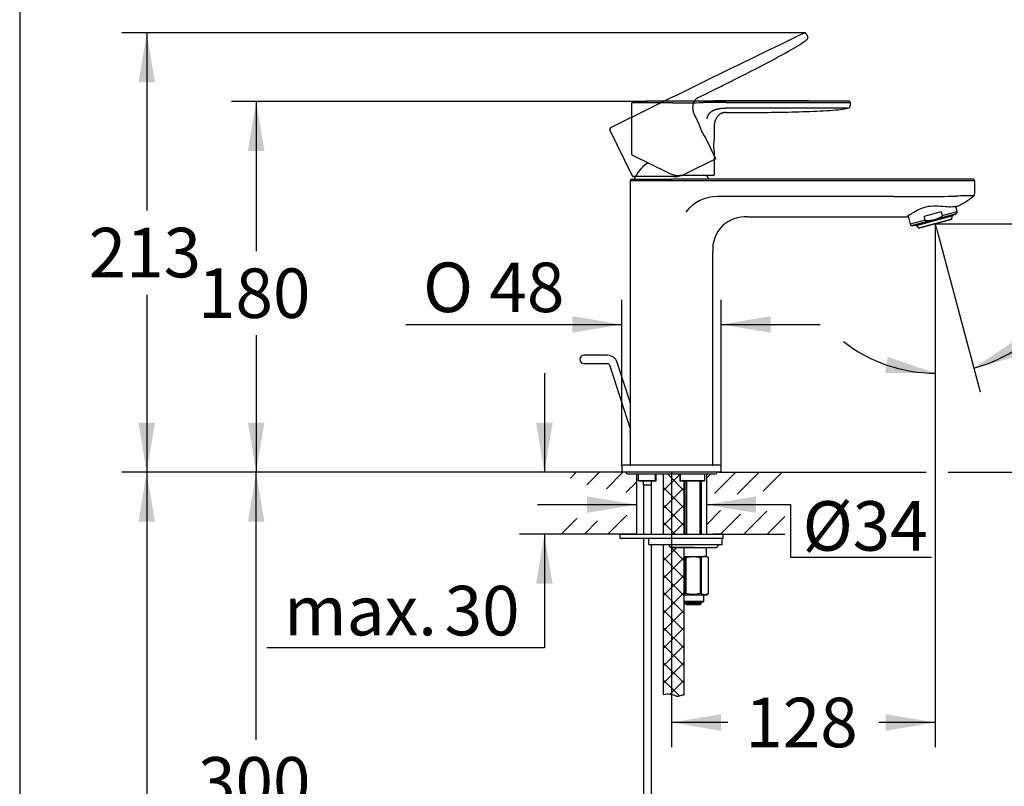
# Model space of a CAD drawing. Units: millimetres. Extents: x 7 to 203, y 5 to 291.
# Drawn here: x 7 to 126, y 132 to 224 of the extents above; entities that cross this region are included whole.
import ezdxf
from ezdxf.enums import TextEntityAlignment as Align
from ezdxf.lldxf.tags import DXFTag

# ---------------------------------------------------------------- set-up
doc = ezdxf.new("R2010")
doc.units = ezdxf.units.MM
for name, color, linetype in [('Default', 7, 'Continuous'), ('Layer1', 7, 'Continuous'), ('Layer10', 7, 'Continuous'), ('Layer11', 7, 'Continuous'), ('Layer14', 7, 'Continuous'), ('Layer3', 7, 'Continuous'), ('Layer8', 7, 'Continuous'), ('Standard', 7, 'Continuous')]:
    doc.layers.add(name, color=color, linetype=linetype)
doc.styles.add('SEACAD_Arial', font='arial.ttf')
doc.styles.add('SEACAD_Solid_Edge_ANSI1_Symbols', font='semeca1.ttf')
tags = doc.linetypes.add('HIDDEN2', pattern=[4.7625, 3.175, -1.5875]).pattern_tags.tags
tags[6:7] = [DXFTag(74, 4), DXFTag(75, 0), DXFTag(340, '0'), DXFTag(46, 0.0), DXFTag(50, 0.0), DXFTag(44, 0.0), DXFTag(45, 0.0)]
tags[4:5] = [DXFTag(74, 4), DXFTag(75, 0), DXFTag(340, '0'), DXFTag(46, 0.0), DXFTag(50, 0.0), DXFTag(44, 0.0), DXFTag(45, 0.0)]
doc.dimstyles.new('TPI_1_12_5', dxfattribs={"dimtxt": 6, "dimasz": 6, "dimexe": 3, "dimexo": 0, "dimgap": 1.5, "dimtad": 0, "dimtih": 1, "dimtoh": 1, "dimdec": 0, "dimlfac": 12.5, "dimtxsty": 'SEACAD_Arial', "dimblk1": '_SE_FILLED', "dimblk2": '_SE_FILLED', "dimsah": 1, "dimcen": 3, "dimadec": 0, "dimazin": 0, "dimtfac": 0.7, "dimtdec": 3, "dimtofl": 0, "dimtmove": 0, "dimatfit": 3, "dimfxl": 1, "dimtolj": 1, "dimarcsym": 0})
doc.dimstyles.new('TPI_1_4', dxfattribs={"dimtxt": 6, "dimasz": 6, "dimexe": 3, "dimexo": 0, "dimgap": 1.5, "dimtad": 0, "dimtih": 1, "dimtoh": 1, "dimdec": 0, "dimlfac": 4, "dimtxsty": 'SEACAD_Arial', "dimblk1": '_SE_FILLED', "dimblk2": '_SE_FILLED', "dimsah": 1, "dimcen": 3, "dimadec": 0, "dimazin": 0, "dimtfac": 0.7, "dimtdec": 3, "dimtofl": 0, "dimtmove": 0, "dimatfit": 3, "dimfxl": 1, "dimarcsym": 0})

# ---------------------------------------------------------------- blocks, each defined once
blk = doc.blocks.new('DMBLK83')
at = {"layer": 'Layer3', "linetype": 'Continuous'}
for points in [[(75.37, 164.7), (81.37, 165.7), (75.37, 166.7)], [(95.87, 164.7), (95.87, 166.7), (89.87, 165.7)]]:
    blk.add_hatch(color=7, dxfattribs=at).paths.add_polyline_path(points)
at = {"layer": 'Layer3', "color": 7, "linetype": 'Continuous'}
for p, q in [((69.37, 165.7), (81.37, 165.7)), ((89.87, 165.7), (100.07, 165.7))]:
    blk.add_line(p, q, dxfattribs=at)
blk = doc.blocks.new('_SE_FILLED')
at = {"color": 0}
blk.add_line((0, 0), (-1, 0), dxfattribs=at)
blk.add_solid([(0, 0), (-1, -0.1665), (-1, 0.1665), (0, 0)], dxfattribs=at)
blk = doc.blocks.new('DMBLK84')
at = {"layer": 'Layer3', "linetype": 'Continuous'}
for points in [[(69.21, 175.62), (70.21, 169.62), (71.21, 175.62)], [(69.21, 156.12), (71.21, 156.12), (70.21, 162.12)]]:
    blk.add_hatch(color=7, dxfattribs=at).paths.add_polyline_path(points)
at = {"layer": 'Layer3', "color": 7, "linetype": 'Continuous'}
for p, q in [((70.21, 181.62), (70.21, 169.62)), ((71.87, 169.62), (67.21, 169.62)), ((71.87, 162.12), (67.21, 162.12)), ((70.21, 162.12), (70.21, 148.36)), ((70.21, 148.36), (36.55, 148.36))]:
    blk.add_line(p, q, dxfattribs=at)
at = {"layer": 'Layer3', "color": 7, "linetype": 'Continuous', "style": 'SEACAD_Arial'}
for s, p in [('30', (58.12, 155.86)), ('max.', (38.65, 155.86))]:
    blk.add_text(s, height=6, dxfattribs=at).set_placement(p, align=Align.TOP_LEFT)
blk = doc.blocks.new('DMBLK85')
at = {"layer": 'Layer3', "linetype": 'Continuous'}
for points in [[(21, 163.62), (23, 163.62), (22, 169.62)], [(21, 79.37), (22, 73.37), (23, 79.37)]]:
    blk.add_hatch(color=7, dxfattribs=at).paths.add_polyline_path(points)
at = {"layer": 'Layer3', "color": 7, "linetype": 'Continuous'}
for p, q in [((71.87, 169.62), (19, 169.62)), ((22, 169.62), (22, 126.6)), ((22, 116.4), (22, 73.37)), ((79.6, 73.37), (19, 73.37))]:
    blk.add_line(p, q, dxfattribs=at)
at = {"layer": 'Layer3', "color": 7, "linetype": 'Continuous', "style": 'SEACAD_Arial'}
blk.add_text('385', height=6, dxfattribs=at).set_placement((14.96, 124.5), align=Align.TOP_LEFT)
blk = doc.blocks.new('DMBLK86')
at = {"layer": 'Default', "linetype": 'Continuous'}
for points in [[(34.27, 208.56), (36.27, 208.56), (35.27, 214.56)], [(34.27, 175.62), (35.27, 169.62), (36.27, 175.62)]]:
    blk.add_hatch(color=7, dxfattribs=at).paths.add_polyline_path(points)
at = {"layer": 'Default', "color": 7, "linetype": 'Continuous'}
for p, q in [((78.67, 214.56), (32.27, 214.56)), ((35.27, 214.56), (35.27, 196.42)), ((35.27, 186.22), (35.27, 169.62)), ((76.62, 169.62), (32.27, 169.62))]:
    blk.add_line(p, q, dxfattribs=at)
at = {"layer": 'Default', "color": 7, "linetype": 'Continuous', "style": 'SEACAD_Arial'}
blk.add_text('180', height=6, dxfattribs=at).set_placement((28.22, 194.32), align=Align.TOP_LEFT)
blk = doc.blocks.new('DMBLK87')
at = {"layer": 'Default', "linetype": 'Continuous'}
for points in [[(91.62, 138.31), (91.62, 140.31), (85.62, 139.31)], [(111.6, 138.31), (117.6, 139.31), (111.6, 140.31)]]:
    blk.add_hatch(color=7, dxfattribs=at).paths.add_polyline_path(points)
at = {"layer": 'Default', "color": 7, "linetype": 'Continuous'}
for p, q in [((117.6, 198.3), (117.6, 136.31)), ((85.62, 169.62), (85.62, 136.31)), ((92.47, 139.31), (85.62, 139.31)), ((117.6, 139.31), (110.75, 139.31))]:
    blk.add_line(p, q, dxfattribs=at)
at = {"layer": 'Default', "color": 7, "linetype": 'Continuous', "style": 'SEACAD_Arial'}
blk.add_text('128', height=6, dxfattribs=at).set_placement((94.57, 142.31), align=Align.TOP_LEFT)
blk = doc.blocks.new('DMBLK88')
at = {"layer": 'Default', "linetype": 'Continuous'}
for points in [[(152.72, 193.73), (151.72, 199.73), (150.72, 193.73)], [(152.72, 175.62), (150.72, 175.62), (151.72, 169.62)]]:
    blk.add_hatch(color=7, dxfattribs=at).paths.add_polyline_path(points)
at = {"layer": 'Default', "color": 7, "linetype": 'Continuous'}
for p, q in [((120.18, 199.73), (154.72, 199.73)), ((151.72, 199.73), (151.72, 189.78)), ((151.72, 179.58), (151.72, 169.62)), ((119.17, 169.62), (154.72, 169.62))]:
    blk.add_line(p, q, dxfattribs=at)
at = {"layer": 'Default', "color": 7, "linetype": 'Continuous', "style": 'SEACAD_Arial'}
blk.add_text('120', height=6, dxfattribs=at).set_placement((144.67, 187.68), align=Align.TOP_LEFT)
blk = doc.blocks.new('DMBLK89')
at = {"layer": 'Default', "linetype": 'Continuous'}
for points in [[(21, 216.86), (23, 216.86), (22, 222.86)], [(21, 175.62), (22, 169.62), (23, 175.62)]]:
    blk.add_hatch(color=7, dxfattribs=at).paths.add_polyline_path(points)
at = {"layer": 'Default', "color": 7, "linetype": 'Continuous'}
for p, q in [((101.5, 222.86), (19, 222.86)), ((22, 222.86), (22, 201.34)), ((22, 191.14), (22, 169.62)), ((76.62, 169.62), (19, 169.62))]:
    blk.add_line(p, q, dxfattribs=at)
at = {"layer": 'Default', "color": 7, "linetype": 'Continuous', "style": 'SEACAD_Arial'}
blk.add_text('213', height=6, dxfattribs=at).set_placement((14.96, 199.24), align=Align.TOP_LEFT)
blk = doc.blocks.new('DMBLK90')
at = {"layer": 'Default', "linetype": 'Continuous'}
for points in [[(127.33, 185.65), (122.28, 182.25), (128.16, 183.83)], [(111.51, 181.64), (117.6, 181.63), (111.84, 183.61)]]:
    blk.add_hatch(color=7, dxfattribs=at).paths.add_polyline_path(points)
at = {"layer": 'Default', "color": 7, "linetype": 'Continuous'}
for p, q in [((117.6, 198.3), (117.6, 178.63)), ((117.79, 199.02), (123.06, 179.35)), ((133.5, 191.08), (151.08, 191.08))]:
    blk.add_line(p, q, dxfattribs=at)
for start, end in [(285, 331.4589), (232.0144, 270)]:
    blk.add_arc((117.6, 199.73), 18.1, start, end, dxfattribs=at)
at = {"layer": 'Default', "color": 7, "linetype": 'Continuous', "style": 'SEACAD_Arial'}
blk.add_text('15°', height=6, dxfattribs=at).set_placement((136.2, 198.58), align=Align.TOP_LEFT)
blk = doc.blocks.new('DMBLK91')
at = {"layer": 'Default', "linetype": 'Continuous'}
for points in [[(73.6, 188.53), (73.6, 186.53), (79.6, 187.53)], [(97.65, 188.53), (91.65, 187.53), (97.65, 186.53)]]:
    blk.add_hatch(color=7, dxfattribs=at).paths.add_polyline_path(points)
at = {"layer": 'Default', "color": 7, "linetype": 'Continuous'}
for p, q in [((79.6, 170.35), (79.6, 190.53)), ((91.65, 169.99), (91.65, 190.53)), ((53.4, 187.53), (79.6, 187.53)), ((91.65, 187.53), (103.65, 187.53))]:
    blk.add_line(p, q, dxfattribs=at)
for s, style, p in [('O', 'SEACAD_Solid_Edge_ANSI1_Symbols', (55.5, 195.03)), ('48', 'SEACAD_Arial', (63.55, 195.03))]:
    blk.add_text(s, height=6, dxfattribs=dict(at, style=style)).set_placement(p, align=Align.TOP_LEFT)
blk = doc.blocks.new('DMBLK92')
at = {"layer": 'Layer3', "linetype": 'Continuous'}
for points in [[(34.27, 163.62), (36.27, 163.62), (35.27, 169.62)], [(34.27, 100.62), (35.27, 94.62), (36.27, 100.62)]]:
    blk.add_hatch(color=7, dxfattribs=at).paths.add_polyline_path(points)
at = {"layer": 'Layer3', "color": 7, "linetype": 'Continuous'}
for p, q in [((81.37, 169.62), (32.27, 169.62)), ((35.27, 137.22), (35.27, 169.62)), ((35.27, 94.62), (35.27, 127.02)), ((78.66, 94.62), (32.27, 94.62))]:
    blk.add_line(p, q, dxfattribs=at)
at = {"layer": 'Layer3', "color": 7, "linetype": 'Continuous', "style": 'SEACAD_Arial'}
blk.add_text('300', height=6, dxfattribs=at).set_placement((28.22, 135.12), align=Align.TOP_LEFT)

msp = doc.modelspace()

# ---------------------------------------------------------------- hatches: boundary and pattern name
at = {"layer": 'Standard', "linetype": 'Continuous'}
h = msp.add_hatch(dxfattribs=at)
h.set_pattern_fill('NET', scale=0.47244, angle=45, style=0)
edge = h.paths.add_edge_path()
edge.add_line((84.672, 169.435), (84.672, 162.123))
edge.add_line((84.672, 162.123), (87.172, 162.123))
edge.add_line((87.172, 162.123), (87.172, 168.56))
edge.add_line((87.172, 168.56), (86.618, 168.56))
edge.add_spline(control_points=[(86.618, 168.56), (86.616, 168.565), (86.616, 168.571), (86.616, 168.576)], knot_values=[0.8250662, 0.8250662, 0.8250662, 0.8250662, 1, 1, 1, 1], degree=3, periodic=0)
edge.add_line((86.616, 168.576), (86.616, 169.435))
edge.add_line((86.616, 169.435), (84.672, 169.435))
h = msp.add_hatch(dxfattribs=at)
h.set_pattern_fill('NET', scale=0.47244, angle=45, style=0)
edge = h.paths.add_edge_path()
edge.add_line((87.172, 153.501), (87.172, 157.049))
edge.add_line((87.172, 157.049), (87.172, 157.123))
edge.add_line((87.172, 157.123), (87.172, 158.248))
edge.add_line((87.172, 158.248), (87.172, 158.443))
edge.add_line((87.172, 158.443), (87.172, 160.428))
edge.add_line((87.172, 160.428), (87.172, 160.498))
edge.add_line((87.172, 160.498), (85.872, 160.498))
edge.add_line((85.872, 160.498), (85.622, 160.498))
edge.add_line((85.622, 160.498), (85.622, 160.498))
edge.add_arc((85.622, 160.748), 0.25, 194.47748, 270, ccw=False)
edge.add_arc((85.137, 160.623), 0.25, 14.47754, 88.86614)
edge.add_line((85.142, 160.873), (85.14, 160.873))
edge.add_line((85.14, 160.873), (84.672, 160.873))
edge.add_line((84.672, 160.873), (84.672, 142.719))
edge.add_spline(control_points=[(84.672, 142.719), (85.16, 142.829), (85.711, 142.764), (86.165, 142.536), (86.18, 142.529), (86.194, 142.522), (86.208, 142.515), (86.532, 142.371), (86.864, 142.748), (87.172, 142.656)], knot_values=[0, 0, 0, 0, 0.7366161, 0.7366161, 0.7366161, 0.7424023, 0.7424023, 0.7424023, 1, 1, 1, 1], degree=3, periodic=0)
edge.add_line((87.172, 142.656), (87.172, 153.373))
edge.add_line((87.172, 153.373), (87.172, 153.501))

# ---------------------------------------------------------------- linework, layer by layer
at = {"layer": 'Default', "color": 7, "linetype": 'Continuous'}
for p, q in [((101.798, 222.862), (101.496, 222.862)), ((80.967, 214.558), (78.671, 214.558)), ((80.794, 208.121), (80.794, 214.383)), ((92.221, 214.419), (106.043, 214.411)), ((107.294, 214.415), (107.294, 214.011)), ((90.794, 211.429), (90.794, 210.154)), ((90.794, 210.154), (90.742, 209.687)), ((90.794, 210.154), (90.794, 210.154)), ((85.3, 205.877), (80.836, 208.054)), ((90.794, 208.408), (90.794, 205.648)), ((82.917, 207.032), (82.634, 207.032)), ((90.719, 205.573), (86.615, 205.573)), ((80.622, 204.949), (80.622, 178.054)), ((85.622, 204.948), (80.622, 204.948)), ((80.797, 205.123), (85.622, 205.123)), ((87.161, 205.123), (85.622, 205.123)), ((87.217, 204.948), (85.622, 204.948)), ((91.205, 204.948), (87.217, 204.948)), ((120.122, 205.123), (91.205, 205.123)), ((120.122, 204.948), (91.205, 204.948)), ((122.372, 204.948), (120.122, 204.948)), ((122.372, 204.948), (122.372, 203.353)), ((112.59, 203.044), (91.205, 203.044)), ((120.105, 203.069), (120.12, 203.069)), ((122.249, 203.094), (122.244, 203.099)), ((122.244, 203.099), (122.244, 203.099)), ((120.25, 201.228), (120.094, 201.809)), ((94.862, 200.56), (111.933, 200.56)), ((111.933, 200.561), (112.59, 200.561)), ((112.173, 200.561), (112.59, 200.561)), ((112.173, 200.56), (112.59, 200.56)), ((112.59, 200.56), (114.2, 200.575)), ((112.59, 200.561), (112.59, 200.56)), ((112.59, 200.56), (112.59, 200.561)), ((114.297, 200.647), (114.551, 199.701)), ((120.073, 200.874), (114.881, 199.483)), ((118.314, 201.179), (116.251, 200.627)), ((116.369, 200.188), (116.251, 200.627)), ((118.081, 200.423), (120.185, 200.987)), ((118.314, 201.179), (118.432, 200.741)), ((118.432, 200.741), (120.25, 201.228)), ((118.846, 200.545), (118.862, 200.485)), ((119.278, 200.571), (118.851, 200.456)), ((118.862, 200.485), (119.289, 200.599)), ((119.289, 200.599), (119.273, 200.66)), ((119.682, 200.679), (119.278, 200.571)), ((119.289, 200.599), (119.7, 200.71)), ((119.626, 200.294), (119.645, 200.669)), ((119.713, 200.687), (119.682, 200.679)), ((119.684, 200.77), (119.7, 200.71)), ((119.713, 200.687), (119.733, 200.693)), ((119.714, 200.778), (119.731, 200.718)), ((119.751, 200.723), (119.731, 200.718)), ((119.751, 200.723), (119.735, 200.784)), ((120.073, 200.874), (120.185, 200.987)), ((116.369, 200.188), (114.551, 199.701)), ((114.728, 199.524), (116.832, 200.088)), ((114.728, 199.524), (114.881, 199.483)), ((115.219, 199.574), (115.235, 199.513)), ((115.235, 199.513), (115.255, 199.519)), ((115.255, 199.519), (115.239, 199.579)), ((115.286, 199.501), (115.266, 199.496)), ((115.27, 199.587), (115.286, 199.527)), ((115.286, 199.527), (115.697, 199.637)), ((115.317, 199.509), (115.286, 199.501)), ((115.717, 199.617), (115.317, 199.509)), ((115.354, 199.519), (115.558, 199.204)), ((119.626, 200.294), (115.558, 199.204)), ((115.586, 199.193), (119.607, 200.271)), ((115.681, 199.698), (115.697, 199.637)), ((115.697, 199.637), (116.124, 199.752)), ((116.148, 199.732), (115.721, 199.618)), ((116.124, 199.752), (116.108, 199.812)), ((116.13, 199.818), (116.146, 199.757)), ((116.146, 199.757), (117.191, 200.037)), ((116.17, 199.738), (116.148, 199.732)), ((117.198, 200.013), (116.17, 199.738)), ((117.175, 200.098), (117.191, 200.037)), ((117.191, 200.037), (117.795, 200.199)), ((117.198, 200.013), (117.191, 200.037)), ((117.801, 200.175), (117.198, 200.013)), ((117.787, 199.022), (117.592, 199.749)), ((117.597, 199.732), (117.597, 198.303)), ((117.597, 199.732), (120.181, 199.732)), ((117.795, 200.199), (117.779, 200.26)), ((117.795, 200.199), (118.84, 200.479)), ((117.795, 200.199), (117.801, 200.175)), ((118.83, 200.451), (117.801, 200.175)), ((118.824, 200.54), (118.84, 200.479)), ((118.851, 200.456), (118.83, 200.451)), ((90.622, 170.548), (90.622, 196.381)), ((77.848, 183.794), (75.006, 183.794)), ((75.006, 182.794), (77.848, 182.794)), ((80.636, 178.011), (79.037, 182.931)), ((78.086, 182.621), (80.635, 174.775)), ((80.622, 174.818), (80.622, 170.547)), ((79.597, 170.348), (79.597, 169.623)), ((91.647, 169.623), (79.597, 169.623)), ((91.497, 170.498), (79.747, 170.498)), ((80.622, 170.548), (80.623, 170.548)), ((90.62, 170.548), (90.622, 170.548)), ((90.622, 170.548), (90.62, 170.548)), ((91.647, 169.623), (91.647, 170.348)), ((99.372, 169.623), (116.513, 169.623)), ((80.372, 169.435), (90.872, 169.435)), ((81.591, 169.435), (81.591, 168.634)), ((81.593, 169.435), (81.593, 168.635)), ((81.593, 168.635), (83.675, 168.635)), ((83.749, 168.56), (81.655, 168.56)), ((83.675, 168.635), (83.675, 169.435)), ((83.749, 168.562), (83.749, 169.435)), ((86.616, 169.435), (86.616, 168.573)), ((89.591, 168.56), (86.618, 168.56)), ((86.679, 169.435), (86.679, 168.635)), ((86.679, 168.635), (89.653, 168.635)), ((89.591, 168.56), (89.594, 168.563)), ((89.653, 168.635), (89.653, 169.435)), ((89.655, 168.634), (89.655, 169.435)), ((82.213, 168.108), (83.213, 168.108)), ((85.142, 160.873), (85.14, 160.873)), ((85.622, 160.498), (85.622, 160.498)), ((89.872, 159.414), (89.872, 160.498)), ((89.553, 154.748), (87.172, 154.748)), ((87.172, 154.023), (89.553, 154.023)), ((89.466, 153.873), (89.553, 154.023)), ((89.553, 154.023), (89.553, 154.748)), ((89.466, 153.873), (87.172, 153.873)), ((87.258, 153.873), (87.258, 153.76)), ((87.258, 153.76), (89.235, 153.76)), ((87.448, 153.573), (87.258, 153.76)), ((89.045, 153.573), (87.448, 153.573)), ((89.235, 153.76), (89.045, 153.573)), ((89.235, 153.76), (89.235, 153.873))]:
    msp.add_line(p, q, dxfattribs=at)
at = {"layer": 'Default', "color": 7, "linetype": 'HIDDEN2'}
for p, q in [((101.955, 222.763), (102.132, 222.4)), ((88.434, 212.845), (88.993, 211.7)), ((88.993, 211.7), (88.993, 211.7)), ((88.993, 211.7), (89.151, 211.257)), ((80.896, 205.489), (78.151, 211.117)), ((89.758, 210.131), (90.968, 207.65)), ((90.934, 207.55), (87.244, 205.751)), ((85.929, 205.447), (80.964, 205.447))]:
    msp.add_line(p, q, dxfattribs=at)
for centre, radius, start, end in [((1062.026, -1769.473), 2211.677, 115.734249, 116.411759), ((101.787, 222.729), 0.132, 104.68665, 120.12469), ((1457.581, -2578.132), 3111.883, 115.830098, 115.83011), ((101.798, 222.687), 0.175, 26.00057, 104.56672), ((101.955, 222.277), 0.215, 306.46191, 33.12944), ((78.309, 211.193), 0.175, 116.78572, 205.99945), ((1457.581, -2578.132), 3111.883, 116.309665, 116.311617), ((94.503, 213.416), 5.771, 201.97243, 214.70282), ((90.901, 207.617), 0.075, 296, 26), ((80.964, 205.522), 0.075, 205.99539, 231.17187), ((80.943, 205.493), 0.0393, 228.08133, 241.10784), ((80.964, 205.522), 0.075, 237.941, 269.98168), ((85.929, 208.447), 3, 270, 279.93422), ((85.933, 208.435), 2.988, 279.90174, 296.03248)]:
    msp.add_arc(centre, radius, start, end, dxfattribs=at)
at = {"layer": 'Default', "color": 7, "linetype": 'Continuous'}
for centre, radius, start, end in [((80.969, 214.383), 0.175, 102.19025, 179.99945), ((83.868, -139.062), 353.458, 90.49369, 90.49822), ((83.868, -139.062), 353.458, 89.6877, 90.49369), ((80.968, 214.392), 0.166, 90.4581, 102.5177), ((96.861, -1997.062), 2211.677, 89.734249, 90.411759), ((97.892, -2897.28), 3111.883, 90.309665, 90.311618), ((97.892, -2897.28), 3111.883, 89.83011, 90.309665), ((85.502, 619.198), 404.807, 270.04143, 270.56123), ((91.561, -5.902), 220.322, 89.82834, 90.54457), ((106.445, 295.482), 81.072, 269.7163, 270.60021), ((97.892, -2897.28), 3111.883, 89.830099, 89.83011), ((107.128, 214.458), 0.132, 78.68665, 94.12469), ((107.081, 213.979), 0.215, 280.46191, 7.12944), ((107.119, 214.416), 0.175, 0.00057, 78.56672), ((96.499, 209.281), 5.771, 175.97243, 188.70282), ((80.869, 208.121), 0.075, 179.99539, 243.98168), ((85.622, 203.023), 5, 126.69102, 155.16539), ((86.615, 208.573), 3, 244, 253.93422), ((86.613, 208.561), 2.988, 253.90174, 270.03248), ((85.622, 203.023), 5, 24.83459, 30.67193), ((90.719, 205.648), 0.075, 270, 0), ((80.797, 204.948), 0.175, 90.02755, 179.97245), ((122.196, 204.948), 0.175, 0.03295, 89.95449), ((91.229, 198.171), 4.872, 90.27304, 142.34905), ((114.697, 692.218), 489.179, 269.75318, 270.63337), ((121.467, 182.639), 20.474, 87.82536, 93.77234), ((116.111, 210.712), 9.783, 294.74523, 308.8574), ((122.101, 203.33), 0.272, 301.86778, 5.0357), ((122.101, 203.33), 0.271, 301.76574, 5.04598), ((122.085, 203.33), 0.287, 304.62875, 4.76863), ((94.524, 196.662), 3.913, 85.0536, 184.11791), ((119.727, 200.717), 0.025, 285, 15), ((120.008, 201.163), 0.25, 315, 15), ((114.792, 199.766), 0.25, 195, 255), ((115.259, 199.52), 0.025, 195, 285), ((119.601, 200.295), 0.025, 285, 357.09555), ((115.579, 199.217), 0.025, 212.90445, 285), ((75.006, 183.294), 0.5, 90, 270), ((77.848, 182.544), 1.25, 18, 90), ((77.848, 182.544), 0.25, 18, 90), ((28.128, 176.436), 52.532, 357.79362, 2.2065), ((79.747, 170.348), 0.15, 90, 180), ((80.372, 169.81), 0.375, 210, 270), ((80.672, 170.548), 0.05, 179.96577, 212.17141), ((80.671, 170.546), 0.0478, 177.48317, 246.94181), ((80.672, 170.548), 0.05, 247.11921, 270.03422), ((90.572, 170.548), 0.05, 269.96577, 292.88068), ((90.572, 170.546), 0.0478, 293.05805, 2.5168), ((90.572, 170.548), 0.05, 327.82855, 0.03424), ((90.872, 169.81), 0.375, 270, 330), ((91.497, 170.348), 0.15, 0, 90), ((77.282, 168.108), 4.931, 0, 5.24341), ((77.282, 168.108), 5.931, 0, 4.3575), ((83.666, 168.553), 0.0832, 5.26989, 83.44334)]:
    msp.add_arc(centre, radius, start, end, dxfattribs=at)
at = {"layer": 'Default', "color": 7, "linetype": 'HIDDEN2'}
msp.add_open_spline([(88.941, 215.062), (89.09, 215.134), (89.217, 215.196), (89.474, 215.321), (89.603, 215.385), (89.976, 215.567), (90.223, 215.688), (90.97, 216.056), (91.474, 216.306), (92.808, 216.971), (93.639, 217.388), (95.532, 218.352), (96.592, 218.899), (98.662, 219.996), (99.665, 220.543), (100.853, 221.241), (101.195, 221.452), (101.744, 221.821), (101.949, 221.977), (102.082, 222.104)], degree=3, knots=[0, 0, 0, 0, 0.125, 0.125, 0.25, 0.25, 0.375, 0.375, 0.5, 0.5, 0.625, 0.625, 0.75, 0.75, 0.875, 0.875, 0.9375, 0.9375, 1, 1, 1, 1], dxfattribs=at)
msp.add_open_spline([(88.941, 215.062), (88.532, 214.862), (88.124, 214.663), (88.036, 213.663), (88.235, 213.254), (88.434, 212.845)], degree=5, dxfattribs=at)
at = {"layer": 'Default', "color": 7, "linetype": 'Continuous'}
for points, degree, knots in [([(89.926, 212.491), (89.967, 212.623), (90.045, 212.894), (90.251, 213.252), (90.742, 213.553), (91.332, 213.698), (91.777, 213.742), (92.066, 213.754), (92.221, 213.76)], 5, [0, 0, 0, 0, 0, 0, 0.2500001, 0.5000002, 0.7500004, 1, 1, 1, 1, 1, 1]), ([(92.221, 213.76), (92.505, 213.76), (93.282, 213.76), (94.637, 213.76), (96.063, 213.761), (97.656, 213.762), (99.273, 213.763), (100.794, 213.765), (102.176, 213.767), (103.376, 213.77), (104.3, 213.774), (104.962, 213.779), (105.469, 213.784), (105.826, 213.789), (106.031, 213.792), (106.162, 213.795), (106.218, 213.795), (106.274, 213.796), (106.329, 213.797), (106.384, 213.797), (106.447, 213.796), (106.52, 213.795), (106.601, 213.794), (106.688, 213.791), (106.778, 213.788), (106.861, 213.784), (106.939, 213.781), (107.002, 213.779), (107.047, 213.778), (107.077, 213.777), (107.095, 213.776), (107.105, 213.775), (107.111, 213.773), (107.113, 213.771), (107.115, 213.77), (107.116, 213.769), (107.117, 213.768), (107.118, 213.768), (107.118, 213.768), (107.119, 213.767), (107.119, 213.767), (107.12, 213.767), (107.12, 213.767), (107.12, 213.767), (107.12, 213.767), (107.12, 213.767), (107.12, 213.767)], 5, [0, 0, 0, 0, 0, 0, 0.1038923, 0.2077847, 0.311677, 0.4155693, 0.5194617, 0.623354, 0.6753002, 0.7272463, 0.7791925, 0.8051656, 0.8311386, 0.8346946, 0.8382506, 0.8418065, 0.8453625, 0.8489185, 0.8524744, 0.8560304, 0.8595864, 0.8666983, 0.8738102, 0.8809222, 0.8880341, 0.895146, 0.902258, 0.9093699, 0.9164818, 0.9235938, 0.9307057, 0.9378176, 0.9449296, 0.9483715, 0.9518134, 0.9552553, 0.9586972, 0.9621391, 0.965581, 0.9724648, 0.9793486, 0.9862324, 0.9931162, 1, 1, 1, 1, 1, 1]), ([(92.221, 213.198), (92.387, 213.198), (92.528, 213.198), (92.814, 213.198), (92.958, 213.198), (93.373, 213.199), (93.648, 213.199), (94.481, 213.203), (95.044, 213.206), (96.534, 213.22), (97.464, 213.23), (99.587, 213.267), (100.78, 213.293), (103.122, 213.371), (104.263, 213.424), (105.636, 213.53), (106.037, 213.57), (106.691, 213.661), (106.944, 213.711), (107.12, 213.767)], 3, [0, 0, 0, 0, 0.125, 0.125, 0.25, 0.25, 0.375, 0.375, 0.5, 0.5, 0.625, 0.625, 0.75, 0.75, 0.875, 0.875, 0.9375, 0.9375, 1, 1, 1, 1]), ([(91.205, 205.123), (91.006, 205.123), (90.552, 205.123), (89.948, 205.123), (89.202, 205.123), (88.395, 205.123), (87.783, 205.123), (87.444, 205.123), (87.263, 205.123), (87.161, 205.123)], 5, [0, 0, 0, 0, 0, 0, 0.2499553, 0.4999694, 0.7499834, 0.8749905, 1, 1, 1, 1, 1, 1]), ([(122.197, 205.123), (122.197, 205.123), (122.197, 205.123), (122.197, 205.123), (122.197, 205.123), (122.197, 205.123), (122.197, 205.123), (122.196, 205.123), (122.187, 205.123), (122.113, 205.123), (121.761, 205.123), (121.186, 205.123), (120.655, 205.123), (120.301, 205.123), (120.122, 205.123)], 5, [0, 0, 0, 0, 0, 0, 0.0000073, 0.0000073, 0.0000073, 0.0000073, 0.0000073, 0.1250071, 0.250006, 0.5000038, 0.7500016, 1, 1, 1, 1, 1, 1]), ([(120.206, 201.827), (120.206, 201.827), (120.186, 201.824), (120.106, 201.81), (120.046, 201.8), (119.888, 201.78), (119.791, 201.771), (119.56, 201.759), (119.425, 201.757), (118.983, 201.767), (118.629, 201.8), (117.875, 201.858), (117.47, 201.879), (116.864, 201.827), (116.659, 201.795), (116.272, 201.703), (116.086, 201.644), (115.553, 201.436), (115.248, 201.267), (114.744, 200.96), (114.544, 200.822), (114.273, 200.631), (114.2, 200.576), (114.2, 200.575)], 3, [0, 0, 0, 0, 0.0625, 0.0625, 0.125, 0.125, 0.1875, 0.1875, 0.25, 0.25, 0.375, 0.375, 0.5, 0.5, 0.5625, 0.5625, 0.625, 0.625, 0.75, 0.75, 0.875, 0.875, 1, 1, 1, 1]), ([(118.432, 200.741), (118.437, 200.72), (118.435, 200.698), (118.421, 200.658), (118.409, 200.64), (118.37, 200.59), (118.337, 200.563), (118.234, 200.491), (118.158, 200.455), (118.081, 200.423)], 3, [0, 0, 0, 0, 0.125, 0.125, 0.25, 0.25, 0.5, 0.5, 1, 1, 1, 1]), ([(119.289, 200.599), (119.289, 200.597), (119.29, 200.594), (119.29, 200.591), (119.29, 200.589), (119.29, 200.586), (119.289, 200.583), (119.288, 200.581), (119.287, 200.579), (119.286, 200.577), (119.285, 200.575), (119.283, 200.573), (119.282, 200.572), (119.281, 200.572), (119.279, 200.571), (119.278, 200.571)], 3, [0, 0, 0, 0, 0.2125265, 0.2125265, 0.2125265, 0.4250001, 0.4250001, 0.4250001, 0.6383121, 0.6383121, 0.6383121, 0.8534671, 0.8534671, 0.8534671, 1, 1, 1, 1]), ([(119.7, 200.71), (119.701, 200.707), (119.701, 200.704), (119.701, 200.701), (119.701, 200.699), (119.7, 200.696), (119.699, 200.693), (119.698, 200.691), (119.696, 200.688), (119.694, 200.686), (119.692, 200.684), (119.69, 200.682), (119.688, 200.681), (119.686, 200.68), (119.684, 200.68), (119.682, 200.679)], 3, [0, 0, 0, 0, 0.2124602, 0.2124602, 0.2124602, 0.4248661, 0.4248661, 0.4248661, 0.6381327, 0.6381327, 0.6381327, 0.8532925, 0.8532925, 0.8532925, 1, 1, 1, 1]), ([(119.713, 200.687), (119.715, 200.688), (119.718, 200.689), (119.72, 200.691), (119.723, 200.692), (119.725, 200.694), (119.727, 200.697), (119.728, 200.699), (119.73, 200.702), (119.73, 200.704), (119.731, 200.707), (119.732, 200.71), (119.731, 200.713), (119.731, 200.714), (119.731, 200.716), (119.731, 200.718)], 3, [0, 0, 0, 0, 0.2174094, 0.2174094, 0.2174094, 0.4348768, 0.4348768, 0.4348768, 0.6514122, 0.6514122, 0.6514122, 0.866038, 0.866038, 0.866038, 1, 1, 1, 1]), ([(115.255, 199.519), (115.256, 199.516), (115.257, 199.513), (115.259, 199.511), (115.261, 199.509), (115.262, 199.507), (115.265, 199.505), (115.267, 199.504), (115.27, 199.502), (115.272, 199.501), (115.275, 199.501), (115.278, 199.5), (115.281, 199.5), (115.283, 199.5), (115.284, 199.501), (115.286, 199.501)], 3, [0, 0, 0, 0, 0.2125265, 0.2125265, 0.2125265, 0.4250001, 0.4250001, 0.4250001, 0.6383121, 0.6383121, 0.6383121, 0.8534671, 0.8534671, 0.8534671, 1, 1, 1, 1]), ([(115.317, 199.509), (115.314, 199.509), (115.311, 199.508), (115.308, 199.508), (115.305, 199.509), (115.303, 199.509), (115.3, 199.511), (115.297, 199.512), (115.295, 199.513), (115.293, 199.515), (115.291, 199.517), (115.289, 199.519), (115.288, 199.522), (115.287, 199.524), (115.286, 199.525), (115.286, 199.527)], 3, [0, 0, 0, 0, 0.2174785, 0.2174785, 0.2174785, 0.4350168, 0.4350168, 0.4350168, 0.6515959, 0.6515959, 0.6515959, 0.8662119, 0.8662119, 0.8662119, 1, 1, 1, 1]), ([(115.721, 199.618), (115.719, 199.617), (115.717, 199.617), (115.715, 199.617), (115.713, 199.618), (115.711, 199.619), (115.709, 199.62), (115.707, 199.621), (115.705, 199.623), (115.703, 199.625), (115.702, 199.627), (115.7, 199.63), (115.699, 199.632), (115.698, 199.634), (115.698, 199.635), (115.697, 199.637)], 3, [0, 0, 0, 0, 0.2174094, 0.2174094, 0.2174094, 0.4348768, 0.4348768, 0.4348768, 0.6514122, 0.6514122, 0.6514122, 0.866038, 0.866038, 0.866038, 1, 1, 1, 1]), ([(116.124, 199.752), (116.125, 199.749), (116.126, 199.746), (116.127, 199.744), (116.129, 199.741), (116.13, 199.739), (116.132, 199.738), (116.134, 199.736), (116.136, 199.734), (116.138, 199.733), (116.14, 199.732), (116.142, 199.732), (116.144, 199.732), (116.145, 199.732), (116.147, 199.732), (116.148, 199.732)], 3, [0, 0, 0, 0, 0.2125265, 0.2125265, 0.2125265, 0.4250001, 0.4250001, 0.4250001, 0.6383121, 0.6383121, 0.6383121, 0.8534671, 0.8534671, 0.8534671, 1, 1, 1, 1]), ([(116.17, 199.738), (116.168, 199.737), (116.165, 199.737), (116.163, 199.738), (116.161, 199.738), (116.159, 199.739), (116.157, 199.74), (116.155, 199.742), (116.153, 199.743), (116.152, 199.745), (116.15, 199.747), (116.149, 199.75), (116.148, 199.752), (116.147, 199.754), (116.146, 199.756), (116.146, 199.757)], 3, [0, 0, 0, 0, 0.2174785, 0.2174785, 0.2174785, 0.4350168, 0.4350168, 0.4350168, 0.6515959, 0.6515959, 0.6515959, 0.8662119, 0.8662119, 0.8662119, 1, 1, 1, 1]), ([(116.832, 200.088), (116.749, 200.077), (116.665, 200.07), (116.539, 200.081), (116.498, 200.089), (116.439, 200.112), (116.42, 200.122), (116.388, 200.149), (116.374, 200.168), (116.369, 200.188)], 3, [0, 0, 0, 0, 0.5, 0.5, 0.75, 0.75, 0.875, 0.875, 1, 1, 1, 1]), ([(118.081, 200.423), (117.88, 200.339), (117.676, 200.269), (117.259, 200.158), (117.047, 200.116), (116.832, 200.088)], 3, [0, 0, 0, 0, 0.5, 0.5, 1, 1, 1, 1]), ([(118.84, 200.479), (118.841, 200.477), (118.841, 200.474), (118.841, 200.471), (118.841, 200.468), (118.841, 200.466), (118.841, 200.463), (118.84, 200.461), (118.839, 200.459), (118.838, 200.457), (118.837, 200.455), (118.835, 200.453), (118.833, 200.452), (118.832, 200.451), (118.831, 200.451), (118.83, 200.451)], 3, [0, 0, 0, 0, 0.2124602, 0.2124602, 0.2124602, 0.4248661, 0.4248661, 0.4248661, 0.6381327, 0.6381327, 0.6381327, 0.8532925, 0.8532925, 0.8532925, 1, 1, 1, 1]), ([(118.851, 200.456), (118.853, 200.457), (118.855, 200.458), (118.856, 200.459), (118.858, 200.461), (118.859, 200.462), (118.86, 200.465), (118.862, 200.467), (118.862, 200.469), (118.863, 200.472), (118.863, 200.474), (118.863, 200.477), (118.863, 200.48), (118.863, 200.482), (118.862, 200.483), (118.862, 200.485)], 3, [0, 0, 0, 0, 0.2174094, 0.2174094, 0.2174094, 0.4348768, 0.4348768, 0.4348768, 0.6514122, 0.6514122, 0.6514122, 0.866038, 0.866038, 0.866038, 1, 1, 1, 1]), ([(81.593, 168.635), (81.59, 168.635), (81.591, 168.631), (81.598, 168.62), (81.604, 168.613), (81.623, 168.591), (81.639, 168.575), (81.655, 168.56)], 3, [0, 0, 0, 0, 0.25, 0.25, 0.5, 0.5, 1, 1, 1, 1]), ([(86.679, 168.635), (86.668, 168.635), (86.657, 168.631), (86.639, 168.62), (86.632, 168.613), (86.617, 168.591), (86.613, 168.575), (86.618, 168.56)], 3, [0, 0, 0, 0, 0.25, 0.25, 0.5, 0.5, 1, 1, 1, 1]), ([(89.594, 168.563), (89.609, 168.577), (89.624, 168.593), (89.643, 168.614), (89.648, 168.621), (89.655, 168.632), (89.656, 168.635), (89.653, 168.635)], 3, [0, 0, 0, 0, 0.5, 0.5, 0.75, 0.75, 1, 1, 1, 1])]:
    msp.add_open_spline(points, degree=degree, knots=knots, dxfattribs=at)
msp.add_open_spline([(92.221, 213.198), (91.767, 213.198), (91.312, 213.198), (90.794, 212.338), (90.794, 211.883), (90.794, 211.429)], degree=5, dxfattribs=at)
at = {"layer": 'Layer1', "color": 7, "linetype": 'Continuous'}
msp.add_line((91.372, 170.498), (79.872, 170.498), dxfattribs=at)
at = {"layer": 'Layer10', "color": 7, "linetype": 'Continuous'}
for p, q in [((84.672, 162.123), (84.672, 169.435)), ((87.172, 162.123), (87.172, 168.56)), ((84.672, 142.719), (84.672, 160.873)), ((87.172, 142.656), (87.172, 160.498))]:
    msp.add_line(p, q, dxfattribs=at)
msp.add_open_spline([(84.672, 142.719), (85.16, 142.829), (85.711, 142.764), (86.165, 142.536), (86.18, 142.529), (86.194, 142.522), (86.208, 142.515), (86.532, 142.371), (86.864, 142.748), (87.172, 142.656)], degree=3, knots=[0, 0, 0, 0, 0.7366161, 0.7366161, 0.7366161, 0.7424023, 0.7424023, 0.7424023, 1, 1, 1, 1], dxfattribs=at)
at = {"layer": 'Layer11', "color": 7, "linetype": 'Continuous'}
for p, q in [((82.872, 160.873), (82.872, 161.623)), ((82.872, 161.623), (91.747, 161.623)), ((91.747, 160.873), (91.747, 161.623)), ((82.872, 160.873), (91.747, 160.873)), ((88.372, 160.498), (85.622, 160.498)), ((85.872, 160.498), (90.997, 160.498)), ((87.172, 159.414), (88.247, 159.414)), ((87.281, 159.284), (87.362, 159.284)), ((87.281, 154.935), (87.281, 159.284)), ((87.362, 159.284), (87.362, 154.935)), ((88.247, 159.414), (89.654, 159.414)), ((89.131, 159.284), (89.212, 159.284)), ((89.131, 154.935), (89.131, 159.284)), ((89.212, 159.284), (89.212, 154.935)), ((89.654, 159.414), (89.872, 159.414)), ((90.097, 159.284), (89.872, 159.414)), ((90.096, 159.284), (90.097, 159.284)), ((90.096, 154.935), (90.096, 159.284)), ((90.097, 154.935), (90.097, 159.284)), ((87.872, 154.748), (87.172, 154.748)), ((87.362, 154.935), (87.281, 154.935)), ((89.772, 154.748), (88.622, 154.748)), ((89.212, 154.935), (89.131, 154.935)), ((89.772, 154.748), (90.097, 154.935)), ((90.096, 154.935), (90.097, 154.935))]:
    msp.add_line(p, q, dxfattribs=at)
for centre, radius, start, end in [((85.137, 160.623), 0.25, 14.47754, 88.86614), ((85.622, 160.748), 0.25, 194.47748, 270), ((90.997, 160.748), 0.25, 270, 345.52246), ((91.481, 160.623), 0.25, 90, 165.52246), ((86.812, 158.502), 0.912, 58.99442, 66.75198), ((89.681, 158.503), 0.911, 91.72748, 121.02034), ((89.626, 158.502), 0.912, 58.99442, 88.25775), ((86.839, 155.623), 0.817, 293.98931, 302.74782), ((89.654, 155.623), 0.817, 237.25218, 302.74782)]:
    msp.add_arc(centre, radius, start, end, dxfattribs=at)
for points in [[(87.362, 159.284), (87.507, 159.323), (87.654, 159.356), (87.949, 159.401), (88.097, 159.414), (88.247, 159.414)], [(88.247, 159.414), (88.396, 159.414), (88.547, 159.401), (88.843, 159.356), (88.988, 159.323), (89.131, 159.284)]]:
    msp.add_open_spline(points, degree=3, knots=[0, 0, 0, 0, 0.5, 0.5, 1, 1, 1, 1], dxfattribs=at)
for points in [[(88.247, 154.807), (87.954, 154.803), (87.652, 154.856), (87.362, 154.935)], [(89.131, 154.935), (88.846, 154.857), (88.553, 154.805), (88.247, 154.806)]]:
    msp.add_open_spline(points, degree=3, dxfattribs=at)
at = {"layer": 'Layer14', "color": 7, "linetype": 'Continuous'}
for p, q in [((73.372, 168.921), (74.074, 169.623)), ((75.373, 168.093), (76.902, 169.623)), ((77.732, 167.624), (79.731, 169.623)), ((90.882, 167.102), (93.402, 169.623)), ((93.587, 166.979), (96.231, 169.623)), ((96.751, 167.315), (99.059, 169.623)), ((80.092, 167.156), (81.372, 168.435)), ((89.872, 168.921), (90.386, 169.435)), ((89.872, 163.264), (91.582, 164.974)), ((94.388, 162.123), (97.178, 164.913)), ((72.231, 162.123), (74.142, 164.034)), ((75.059, 162.123), (76.665, 163.729)), ((77.888, 162.123), (80.195, 164.43)), ((91.559, 162.123), (94, 164.564)), ((97.216, 162.123), (99.358, 164.264)), ((79.372, 162.123), (79.372, 161.623)), ((79.372, 161.623), (91.872, 161.623)), ((91.872, 161.623), (91.872, 162.123))]:
    msp.add_line(p, q, dxfattribs=at)
at = {"layer": 'Layer3', "color": 7, "linetype": 'Continuous'}
for p, q in [((83.213, 162.122), (83.213, 168.109)), ((100.062, 165.695), (100.062, 159.346)), ((83.213, 95.748), (83.213, 160.872)), ((100.062, 159.346), (117.129, 159.346))]:
    msp.add_line(p, q, dxfattribs=at)
at = {"layer": 'Layer8', "color": 7, "linetype": 'Continuous'}
for p, q in [((81.372, 169.623), (71.872, 169.623)), ((91.372, 169.623), (99.372, 169.623)), ((81.372, 169.435), (81.372, 162.123)), ((89.872, 169.435), (89.872, 162.123)), ((81.372, 162.123), (71.872, 162.123)), ((89.872, 162.123), (99.372, 162.123))]:
    msp.add_line(p, q, dxfattribs=at)
at = {"layer": 'Standard', "color": 7, "linetype": 'Continuous'}
for p, q in [((6.6, 291), (6.6, 5)), ((87.172, 164.123), (87.172, 168.56)), ((87.247, 168.56), (87.247, 162.123)), ((87.438, 168.56), (87.438, 162.123)), ((89.055, 168.56), (89.055, 162.123)), ((89.247, 162.123), (89.247, 168.56)), ((82.213, 168.103), (82.213, 162.122)), ((80.622, 162.123), (79.372, 162.123)), ((79.372, 162.123), (91.872, 162.123)), ((82.213, 161.622), (82.213, 95.748)), ((87.172, 162.123), (87.247, 162.123)), ((91.872, 162.123), (90.622, 162.123))]:
    msp.add_line(p, q, dxfattribs=at)

# ---------------------------------------------------------------- texts
at = {"layer": 'Layer3', "insert": (109.092, 163.123), "char_height": 6, "width": 15.91305, "attachment_point": 5}
msp.add_mtext('{\\fArial|b0||i0||c0|p34;\\C7;\\H6.;\\W1.;Ø34}', dxfattribs=at)

# ---------------------------------------------------------------- dimensions: what is measured, and where the dimension line sits
at = {"layer": 'Default', "color": 7, "linetype": 'Continuous'}
for base, p1, p2, picture, middle in [((22.004, 169.623), (101.496, 222.862), (76.622, 169.623), 'DMBLK89', (22.004, 196.242)), ((35.268, 169.623), (78.671, 214.558), (76.622, 169.623), 'DMBLK86', (35.268, 191.325)), ((151.715, 169.623), (120.181, 199.732), (95.372, 169.623), 'DMBLK88', (151.715, 184.677))]:
    dim = msp.add_linear_dim(base=base, p1=p1, p2=p2, angle=90, text='\\A1;<>', dimstyle='TPI_1_4', dxfattribs=at)
    dim.commit()
    dim.dimension.update_dxf_attribs({"geometry": picture, "text_midpoint": middle, "dimtype": 160})
dim = msp.add_angular_dim_2l(base=(119.959, 181.787), line1=((117.597, 199.732), (117.597, 198.303)), line2=((117.597, 199.732), (117.787, 199.022)), text='\\A1;<>', dimstyle='TPI_1_12_5', dxfattribs=at)
dim.commit()
dim.dimension.update_dxf_attribs({"geometry": 'DMBLK90', "text_midpoint": (133.497, 191.084), "dimtype": 162})
for base, p1, p2, text, picture, middle in [((85.622, 139.312), (117.597, 198.303), (85.622, 169.623), '\\A1;<>', 'DMBLK87', (101.609, 139.312)), ((91.647, 187.527), (79.597, 169.623), (91.647, 169.985), '\\A1;%%C <>', 'DMBLK91', (75.038, 187.527))]:
    dim = msp.add_linear_dim(base=base, p1=p1, p2=p2, text=text, dimstyle='TPI_1_4', dxfattribs=at)
    dim.commit()
    dim.dimension.update_dxf_attribs({"geometry": picture, "text_midpoint": middle, "dimtype": 160})
at = {"layer": 'Layer3', "color": 7, "linetype": 'Continuous'}
dim = msp.add_linear_dim(base=(70.207, 169.623), p1=(81.372, 169.623), p2=(81.372, 162.123), angle=270, text='\\A1;max. <>', dimstyle='TPI_1_4', override={"dimtmove": 1}, dxfattribs=at)
dim.commit()
dim.dimension.update_dxf_attribs({"geometry": 'DMBLK84', "text_midpoint": (36.555, 148.363), "dimtype": 161})
for base, p1, p2, angle, text, picture, middle, dimtype in [((22.004, 73.373), (71.872, 169.623), (79.603, 73.373), 90, '\\A1;<>', 'DMBLK85', (22.004, 121.498), 160), ((35.268, 169.623), (78.661, 94.623), (81.372, 169.623), 90, '\\A1;<>', 'DMBLK92', (35.268, 132.123), 160), ((81.372, 165.695), (81.372, 169.435), (89.872, 169.435), 0, '\\A1;{}', 'DMBLK83', (100.065, 165.695), 161)]:
    dim = msp.add_linear_dim(base=base, p1=p1, p2=p2, angle=angle, text=text, dimstyle='TPI_1_4', dxfattribs=at)
    dim.commit()
    dim.dimension.update_dxf_attribs({"geometry": picture, "text_midpoint": middle, "dimtype": dimtype})

doc.saveas('drawing.dxf')
